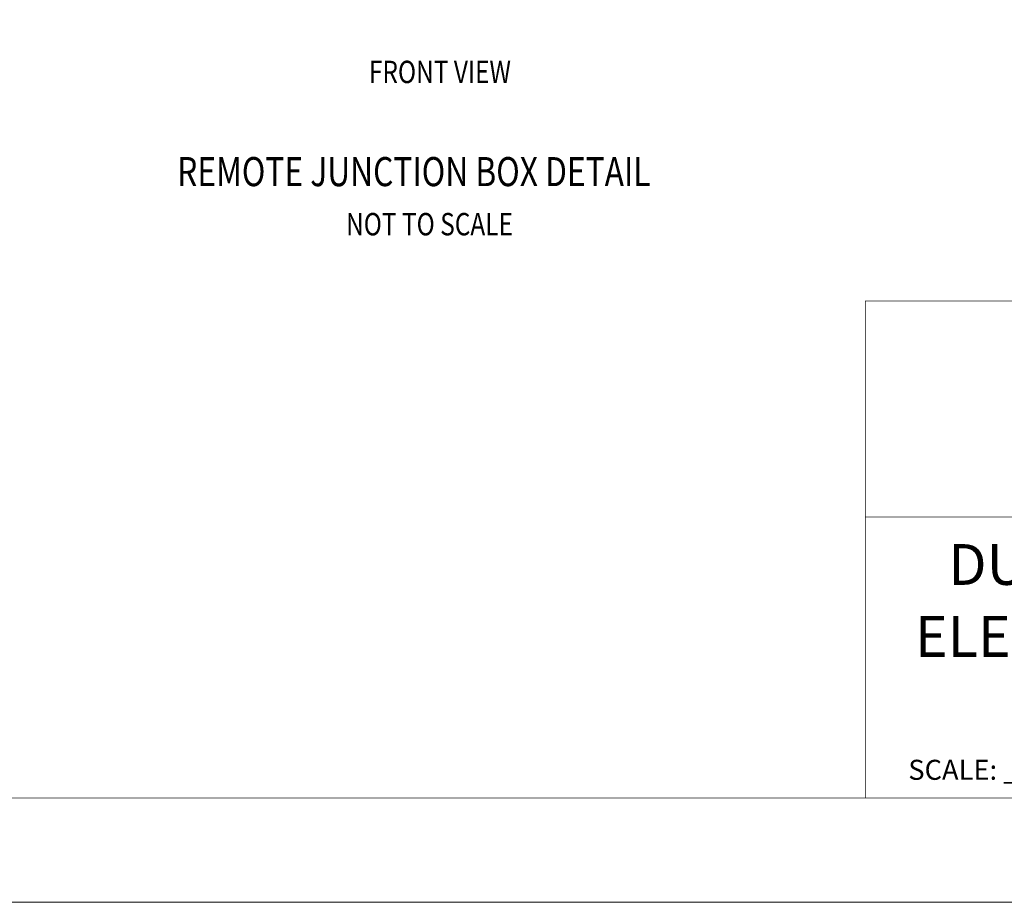
# Model space of a CAD drawing. Extents: x 3224 to 3328, y -1044 to -909.
# Drawn here: x 3259 to 3295, y -1044 to -1012 of the extents above; entities that cross this region are included whole.
import ezdxf

# ---------------------------------------------------------------- set-up
doc = ezdxf.new("R2010")
doc.units = 0
doc.header["$LTSCALE"] = 5
doc.header["$MEASUREMENT"] = 0
doc.layers.add('Border', color=7, linetype='CONTINUOUS', lineweight=9)
doc.layers.add('Detail', color=7, linetype='CONTINUOUS', lineweight=9)
doc.styles.add('ROMANS', font='romans', dxfattribs={"height": 0.125})
doc.styles.get("Standard").update_dxf_attribs({"font": 'romans.shx', "width": 0.9, "oblique": 15, "height": 1})

msp = doc.modelspace()

# ---------------------------------------------------------------- linework, layer by layer
at = {"layer": 'Border'}
msp.add_lwpolyline([(3223.558, -1044.343), (3223.558, -909.288), (3327.919, -909.288), (3327.919, -1044.343)], close=True, dxfattribs=at)
at = {"layer": 'Border', "const_width": 0.0246}
msp.add_lwpolyline([(3227.613, -1040.507), (3227.613, -913.495), (3323.613, -913.495), (3323.613, -1040.507)], close=True, dxfattribs=at)
for points in [[(3290.206, -1040.507), (3290.206, -1022.212), (3323.613, -1022.212)], [(3290.206, -1030.163), (3323.613, -1030.163)]]:
    msp.add_lwpolyline(points, dxfattribs=at)

# ---------------------------------------------------------------- texts
at = {"layer": 'Border', "oblique": 20}
for s, p in [('DUPLEX PUMP STATION', (3293.259, -1032.661)), ('ELECTRICAL PANEL, RACK,', (3292.03, -1035.31))]:
    msp.add_text(s, height=1.5, dxfattribs=at).set_placement(p)
at = {"layer": 'Border'}
msp.add_text('SCALE: _____', height=0.73666, dxfattribs=at).set_placement((3291.785, -1039.835))
at = {"layer": 'Detail', "style": 'ROMANS', "oblique": 20, "width": 0.8}
for s, height, p in [('%%UFRONT VIEW', 0.82356, (3271.943, -1014.197)), ('%%UREMOTE JUNCTION BOX DETAIL ', 1.07062, (3264.887, -1017.989)), ('NOT TO SCALE', 0.82356, (3271.101, -1019.799))]:
    msp.add_text(s, height=height, dxfattribs=at).set_placement(p)

doc.saveas('drawing.dxf')
